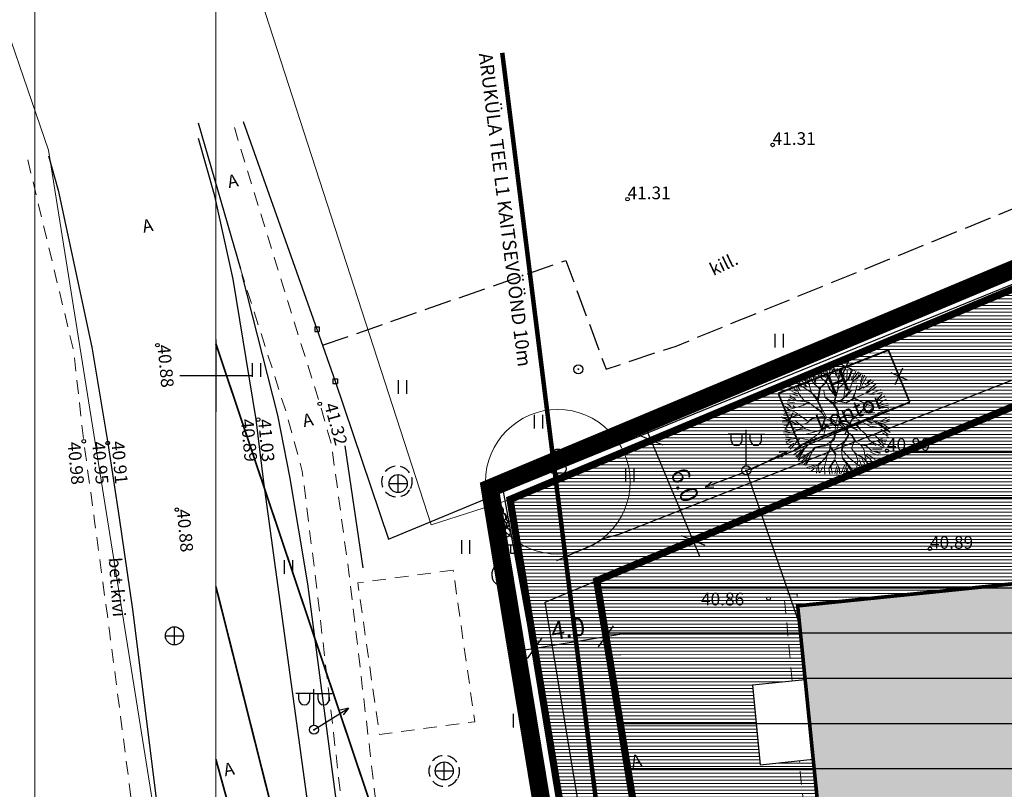
# Model space of a CAD drawing. Extents: x 552581 to 553159, y 6580099 to 6580661.
# Drawn here: x 552789 to 552844, y 6580427 to 6580470 of the extents above; entities that cross this region are included whole.
import ezdxf
from ezdxf.enums import TextEntityAlignment as Align

# ---------------------------------------------------------------- set-up
doc = ezdxf.new("R2010")
doc.units = 0
doc.header["$LTSCALE"] = 0.5
doc.header["$MEASUREMENT"] = 0
for name, pattern in [('AAREKIVI', [0.2, 0.1, 0.1]), ('ASFBET', [2.5, 1.5, -1]), ('CENTER', [2, 1.25, -0.25, 0.25, -0.25]), ('DASHED', [0.75, 0.5, -0.25]), ('HOONEKP', [0.02, 0.01, 0.01]), ('KATASTRIPIIR', [0.02, 0.01, 0.01]), ('KONTUUR', [1.85, 1.25, -0.6]), ('PINNASTEE', [4, 3, -1])]:
    doc.linetypes.add(name, pattern=pattern)
for name, color, linetype in [('00EHALA', 7, 'Continuous'), ('00HOONE', 1, 'Continuous'), ('00MOOT', 1, 'Continuous'), ('00NÄHTAVUS', 224, 'Continuous'), ('00PLANALA', 32, 'Continuous'), ('00UUSHOONE', 1, 'Continuous'), ('AED', 4, 'Continuous'), ('HALJASTUS', 3, 'Continuous'), ('HOONE', 5, 'Continuous'), ('KKAEV', 7, 'Continuous'), ('korgus', 7, 'Continuous'), ('LIIKLUS', 5, 'Continuous'), ('MPOHULIIN', 7, 'Continuous'), ('PIIR', 48, 'Continuous'), ('POST', 7, 'Continuous'), ('PUU', 3, 'Continuous'), ('RELJEEF', 3, 'Continuous'), ('SKKAEV', 7, 'Continuous'), ('TEE', 7, 'Continuous'), ('UUSKIRI', 5, 'Continuous'), ('VORK', 15, 'Continuous')]:
    doc.layers.add(name, color=color, linetype=linetype)
for name, color, linetype, lineweight in [('00MURU', 63, 'Continuous', 13), ('00R1', 252, 'Continuous', 0), ('00SISU2', 251, 'Continuous', 9), ('00STEE', 254, 'Continuous', 13), ('ASFBET', 7, 'ASFBET', 0), ('DP_haljastus', 81, 'Continuous', 9)]:
    doc.layers.add(name, color=color, linetype=linetype, lineweight=lineweight)
doc.layers.add('_DP_haljastus', color=7, linetype='Continuous', lineweight=9, true_color=0xc2ffad)
doc.styles.add('arial', font='arial.ttf')
doc.styles.add('Arial (bold)', font='arialbd.ttf')
doc.styles.add('ITALIC', font='italic.shx')
doc.styles.add('romans', font='romans.shx')
doc.linetypes.add('RA_AED', pattern='A,2.5,[132,mkm.shx,S=0.3,R=0,X=0,Y=0],2.5', length=5)
doc.linetypes.add('VO_AED', pattern='A,2.5,[135,mkm.shx,S=0.6,R=0,X=0,Y=0],5,[135,mkm.shx,S=0.6,R=180,X=0,Y=0],2.5', length=10)
doc.dimstyles.new('KIRI', dxfattribs={"dimtxt": 1, "dimasz": 1, "dimexe": 1, "dimexo": 1, "dimgap": 0.25, "dimtad": 1, "dimdec": 1, "dimzin": 0, "dimdsep": 46, "dimtxsty": 'arial', "dimblk": 'OBLIQUE', "dimcen": 1, "dimdle": 1, "dimclrd": 256, "dimclre": 256, "dimclrt": 256, "dimadec": 0, "dimazin": 0, "dimtfac": 1, "dimtdec": 1, "dimtofl": 0, "dimtmove": 0, "dimatfit": 3, "dimldrblk": 'OBLIQUE', "dimfxl": 0, "dimtolj": 1, "dimtzin": 0, "dimlwd": -1, "dimlwe": -1, "dimarcsym": 0})
pattern_1 = [(180, (0, 0), (-3e-17, -0.1875), [])]

# ---------------------------------------------------------------- blocks, each defined once
blk = doc.blocks.new('LEHTP1')
at = {"color": 0, "linetype": 'Continuous'}
for p, q in [((0.48, 0.95), (-0.48, 0.95)), ((0, 0), (0, 0.95)), ((0.76, 0), (0, 0))]:
    blk.add_line(p, q, dxfattribs=at)
for centre, radius, start, end in [((0, 3.04), 0.554, 332.5799, 207.4201), ((-0.34, 2.35), 0.465, 109.0217, 253.1415), ((0.34, 2.35), 0.465, 286.8508, 70.9859), ((-0.47, 1.42), 0.475, 90.0016, 269.3953), ((0.47, 1.42), 0.475, 270.6047, 89.9984)]:
    blk.add_arc(centre, radius, start, end, dxfattribs=at)
blk = doc.blocks.new('VILJA1')
at = {"color": 0, "linetype": 'Continuous'}
for p, q in [((0, 0), (0, 1)), ((0.8, 0), (0, 0))]:
    blk.add_line(p, q, dxfattribs=at)
at = {"color": 0, "linetype": 'Continuous', "flags": 128}
for points in [[(-1, 2), (-1, 2.3), (-0.98, 2.43), (-0.91, 2.69), (-0.79, 2.93), (-0.5, 3.4), (-0.18, 3.81), (0, 4)], [(1, 2), (1, 2.3), (0.98, 2.43), (0.91, 2.69), (0.79, 2.93), (0.5, 3.4), (0.18, 3.81), (0, 4)]]:
    blk.add_lwpolyline(points, dxfattribs=at)
at = {"color": 0, "linetype": 'Continuous'}
blk.add_arc((0, 2), 1, 180, 0, dxfattribs=at)
blk = doc.blocks.new('BEPOST')
at = {"color": 0, "linetype": 'Continuous'}
for radius in [0.5, 0.0467]:
    blk.add_circle((0, 0), radius, dxfattribs=at)
blk = doc.blocks.new('VARPOS')
at = {"color": 0, "linetype": 'Continuous'}
for p, q in [((-0.25, 0.25), (-0.25, -0.25)), ((-0.25, 0.25), (0.25, 0.25)), ((0.25, 0.25), (0.25, -0.25)), ((-0.25, -0.25), (0.25, -0.25))]:
    blk.add_line(p, q, dxfattribs=at)
blk = doc.blocks.new('MPSUUN')
at = {"color": 0, "linetype": 'Continuous'}
for p, q in [((0.5, 0), (5, 0)), ((5, 0), (4.1, 0.3)), ((5, 0), (4.1, -0.3))]:
    blk.add_line(p, q, dxfattribs=at)
blk = doc.blocks.new('VAPOS2')
at = {"color": 0, "linetype": 'Continuous'}
for p, q in [((0, 0.5), (0, 4.5)), ((0, 4), (-2, 4)), ((-1.68, 3.36), (-1.68, 4)), ((-0.45, 3.36), (-0.45, 4)), ((0, 4), (2, 4)), ((0.45, 3.36), (0.45, 4)), ((1.68, 3.36), (1.68, 4))]:
    blk.add_line(p, q, dxfattribs=at)
for centre in [(-1.07, 3.36), (1.07, 3.36)]:
    blk.add_arc(centre, 0.613, 180, 0, dxfattribs=at)
blk = doc.blocks.new('HEIN')
at = {"color": 0, "linetype": 'Continuous'}
for p, q in [((-0.46, 0.76), (-0.46, -0.76)), ((0.46, 0.76), (0.46, -0.76))]:
    blk.add_line(p, q, dxfattribs=at)
blk = doc.blocks.new('VKORIS')
at = {"color": 0, "linetype": 'Continuous'}
for p, q in [((0, 4), (0, -4)), ((-4, 0), (4, 0))]:
    blk.add_line(p, q, dxfattribs=at)
blk = doc.blocks.new('KAKAEV')
at = {"color": 0, "linetype": 'Continuous'}
for p, q in [((-1, 0), (1, 0)), ((0, -1), (0, 1))]:
    blk.add_line(p, q, dxfattribs=at)
blk.add_circle((0, 0), 1, dxfattribs=at)
blk = doc.blocks.new('puu1')
at = {"layer": '_DP_haljastus', "color": 118}
for p, q in [((537892.93, 6586559.337), (537892.989, 6586559)), ((537893.165, 6586559.068), (537893.023, 6586559.367)), ((537893.226, 6586559.026), (537893.108, 6586559.424)), ((537893.246, 6586559.19), (537893.198, 6586559.418)), ((537893.322, 6586559.103), (537893.325, 6586559.446)), ((537893.521, 6586559.261), (537893.409, 6586559.467)), ((537893.534, 6586559.021), (537893.778, 6586559.565)), ((537893.704, 6586559.269), (537893.544, 6586559.519)), ((537893.764, 6586559.255), (537893.863, 6586559.527)), ((537893.938, 6586559.17), (537893.963, 6586559.53)), ((537894.016, 6586559.172), (537894.122, 6586559.55)), ((537894.171, 6586559.272), (537894.207, 6586559.541)), ((537894.245, 6586559.341), (537894.291, 6586559.553)), ((537894.327, 6586558.938), (537894.245, 6586559.341)), ((537894.331, 6586559.243), (537894.377, 6586559.52)), ((537894.395, 6586559.248), (537894.446, 6586559.461)), ((537894.492, 6586559.215), (537894.542, 6586559.427)), ((537894.653, 6586559.068), (537894.603, 6586559.396)), ((537894.73, 6586559.003), (537894.697, 6586559.435)), ((537894.73, 6586559.003), (537894.781, 6586559.422)), ((537894.795, 6586559.023), (537894.878, 6586559.333)), ((537892.398, 6586558.559), (537892.182, 6586558.874)), ((537892.262, 6586558.921), (537892.514, 6586558.633)), ((537892.514, 6586558.633), (537892.359, 6586559.023)), ((537892.734, 6586558.421), (537892.426, 6586559.087)), ((537892.517, 6586559.093), (537892.74, 6586558.917)), ((537892.893, 6586558.964), (537892.53, 6586559.164)), ((537892.679, 6586559.218), (537892.788, 6586559.093)), ((537892.788, 6586559.093), (537892.748, 6586559.295)), ((537892.894, 6586558.98), (537892.824, 6586559.306)), ((537893.195, 6586558.653), (537892.893, 6586558.964)), ((537893.152, 6586558.702), (537893.219, 6586559.034)), ((537893.202, 6586558.659), (537893.226, 6586559.026)), ((537893.372, 6586558.663), (537893.534, 6586559.021)), ((537893.535, 6586559.036), (537893.458, 6586559.155)), ((537893.716, 6586559.123), (537893.704, 6586559.269)), ((537893.836, 6586558.824), (537893.716, 6586559.123)), ((537893.83, 6586558.878), (537894.02, 6586559.171)), ((537893.859, 6586558.815), (537894.021, 6586559.187)), ((537894.433, 6586558.455), (537894.138, 6586558.989)), ((537894.248, 6586558.565), (537894.327, 6586558.938)), ((537894.556, 6586558.808), (537894.48, 6586559.173)), ((537894.548, 6586558.801), (537894.73, 6586559.003)), ((537894.919, 6586558.622), (537895.027, 6586559.075)), ((537894.936, 6586558.636), (537895.491, 6586559.021)), ((537894.94, 6586558.896), (537894.948, 6586559.292)), ((537895.026, 6586559.106), (537895.073, 6586559.284)), ((537895.027, 6586559.075), (537895.199, 6586559.24)), ((537895.124, 6586558.957), (537895.278, 6586559.243)), ((537895.191, 6586558.879), (537895.422, 6586559.098)), ((537895.233, 6586558.561), (537895.58, 6586558.899)), ((537892.371, 6586558.263), (537891.863, 6586558.48)), ((537891.961, 6586558.589), (537892.203, 6586558.43)), ((537892.008, 6586558.678), (537892.158, 6586558.537)), ((537892.396, 6586558.544), (537892.073, 6586558.735)), ((537892.359, 6586558.294), (537892.15, 6586558.515)), ((537892.726, 6586558.414), (537892.398, 6586558.559)), ((537893.08, 6586558.077), (537892.726, 6586558.414)), ((537893.003, 6586558.066), (537892.741, 6586558.413)), ((537893.214, 6586558.466), (537893.195, 6586558.653)), ((537893.599, 6586557.811), (537893.214, 6586558.466)), ((537893.224, 6586558.519), (537893.373, 6586558.679)), ((537893.243, 6586558.45), (537893.372, 6586558.663)), ((537894.029, 6586558.503), (537893.859, 6586558.815)), ((537893.971, 6586558.208), (537894.169, 6586558.41)), ((537894.089, 6586558.37), (537894.029, 6586558.503)), ((537894.169, 6586558.41), (537894.248, 6586558.565)), ((537894.406, 6586558.518), (537894.549, 6586558.816)), ((537894.448, 6586558.454), (537894.548, 6586558.801)), ((537894.532, 6586557.995), (537894.448, 6586558.454)), ((537894.557, 6586558.017), (537894.723, 6586558.436)), ((537894.952, 6586558.19), (537894.919, 6586558.622)), ((537894.97, 6586558.219), (537895.242, 6586558.516)), ((537895.242, 6586558.516), (537895.364, 6586558.607)), ((537895.274, 6586558.299), (537895.858, 6586558.651)), ((537895.366, 6586558.389), (537895.801, 6586558.703)), ((537895.436, 6586558.502), (537895.728, 6586558.825)), ((537895.456, 6586558.025), (537895.834, 6586558.429)), ((537895.474, 6586558.4), (537895.902, 6586558.587)), ((537895.782, 6586558.44), (537895.497, 6586558.076)), ((537895.638, 6586558.137), (537896, 6586558.438)), ((537895.951, 6586558.558), (537895.782, 6586558.44)), ((537891.615, 6586558.018), (537891.965, 6586557.85)), ((537891.685, 6586558.094), (537891.995, 6586558.028)), ((537891.71, 6586558.219), (537891.862, 6586558.2)), ((537891.935, 6586558.168), (537891.752, 6586558.326)), ((537891.83, 6586558.392), (537892.263, 6586558.263)), ((537891.989, 6586558.073), (537891.855, 6586558.128)), ((537892.228, 6586557.719), (537891.935, 6586558.168)), ((537892.477, 6586558.01), (537892.193, 6586557.791)), ((537892.503, 6586558.062), (537892.333, 6586557.926)), ((537892.503, 6586558.062), (537892.359, 6586558.294)), ((537892.513, 6586558.067), (537892.416, 6586558.228)), ((537893.085, 6586558.037), (537892.477, 6586558.01)), ((537893.102, 6586558.067), (537892.521, 6586558.048)), ((537893.768, 6586557.57), (537893.085, 6586558.037)), ((537893.544, 6586557.792), (537893.102, 6586558.067)), ((537893.553, 6586557.815), (537893.431, 6586558.053)), ((537893.759, 6586557.677), (537893.94, 6586558.21)), ((537893.862, 6586557.61), (537893.971, 6586558.208)), ((537893.94, 6586558.21), (537894.089, 6586558.37)), ((537894.365, 6586557.677), (537894.532, 6586557.995)), ((537894.455, 6586557.755), (537894.541, 6586558.003)), ((537894.581, 6586557.808), (537894.952, 6586558.19)), ((537894.836, 6586558.06), (537895.015, 6586558.102)), ((537895.015, 6586558.102), (537895.274, 6586558.299)), ((537895.232, 6586557.903), (537895.456, 6586558.025)), ((537895.246, 6586557.87), (537895.5, 6586558.022)), ((537895.5, 6586558.022), (537895.955, 6586558.175)), ((537895.954, 6586558.13), (537895.523, 6586558.012)), ((537895.774, 6586558.155), (537896.069, 6586558.396)), ((537896.135, 6586558.217), (537895.954, 6586558.13)), ((537895.955, 6586558.175), (537896.118, 6586558.303)), ((537896.065, 6586557.783), (537896.215, 6586558.134)), ((537896.069, 6586557.685), (537896.269, 6586558.016)), ((537891.943, 6586557.7), (537891.491, 6586557.508)), ((537891.529, 6586557.672), (537891.766, 6586557.711)), ((537891.544, 6586557.826), (537891.892, 6586557.758)), ((537891.962, 6586557.776), (537891.557, 6586557.925)), ((537892.193, 6586557.791), (537891.935, 6586557.723)), ((537892.18, 6586557.807), (537891.962, 6586557.776)), ((537892.333, 6586557.926), (537892.18, 6586557.807)), ((537892.228, 6586557.719), (537892.477, 6586557.565)), ((537892.42, 6586557.63), (537892.228, 6586557.719)), ((537892.76, 6586557.292), (537892.42, 6586557.63)), ((537892.477, 6586557.565), (537892.712, 6586557.28)), ((537892.888, 6586557.736), (537892.596, 6586557.84)), ((537893.092, 6586557.338), (537892.887, 6586557.72)), ((537893.132, 6586557.359), (537892.888, 6586557.736)), ((537893.613, 6586557.794), (537893.544, 6586557.792)), ((537893.837, 6586557.589), (537893.613, 6586557.794)), ((537893.915, 6586557.053), (537893.768, 6586557.57)), ((537893.977, 6586557.076), (537893.859, 6586557.564)), ((537894.137, 6586557.477), (537894.39, 6586557.698)), ((537894.166, 6586557.423), (537894.217, 6586557.518)), ((537894.217, 6586557.518), (537894.549, 6586557.549)), ((537894.287, 6586557.536), (537894.43, 6586557.719)), ((537894.39, 6586557.698), (537894.581, 6586557.808)), ((537895.079, 6586557.451), (537895.232, 6586557.903)), ((537895.128, 6586557.479), (537895.246, 6586557.87)), ((537895.63, 6586557.33), (537896.073, 6586557.629)), ((537895.66, 6586557.312), (537896.069, 6586557.685)), ((537896.073, 6586557.629), (537896.382, 6586557.54)), ((537896.103, 6586557.411), (537896.38, 6586557.502)), ((537896.129, 6586557.671), (537896.417, 6586557.652)), ((537896.16, 6586557.733), (537896.361, 6586557.908)), ((537891.951, 6586557.229), (537891.439, 6586557.119)), ((537891.802, 6586557.334), (537891.467, 6586557.371)), ((537891.498, 6586557.476), (537891.817, 6586557.382)), ((537891.503, 6586557.277), (537891.951, 6586557.229)), ((537891.906, 6586557.051), (537891.665, 6586556.996)), ((537892.061, 6586557.201), (537891.802, 6586557.334)), ((537892.392, 6586557.201), (537891.879, 6586556.752)), ((537892.053, 6586557.179), (537891.906, 6586557.051)), ((537892.401, 6586557.224), (537892.061, 6586557.201)), ((537892.889, 6586557.29), (537892.392, 6586557.201)), ((537893.064, 6586557.272), (537892.453, 6586557.198)), ((537892.982, 6586557.086), (537892.776, 6586556.846)), ((537893.145, 6586557.328), (537892.889, 6586557.29)), ((537892.958, 6586557.049), (537893.006, 6586556.747)), ((537893.039, 6586557.25), (537892.982, 6586557.086)), ((537893.114, 6586557.285), (537892.999, 6586557.1)), ((537892.999, 6586557.1), (537893.007, 6586556.747)), ((537893.114, 6586557.285), (537893.411, 6586557.054)), ((537893.421, 6586557.11), (537893.145, 6586557.328)), ((537893.75, 6586556.974), (537893.411, 6586557.054)), ((537893.708, 6586557.045), (537893.421, 6586557.11)), ((537893.925, 6586557.06), (537893.708, 6586557.045)), ((537893.98, 6586557.064), (537894.059, 6586557.337)), ((537894.034, 6586556.949), (537894.77, 6586557.065)), ((537894.059, 6586557.337), (537894.137, 6586557.477)), ((537894.073, 6586557.065), (537894.162, 6586557.412)), ((537894.08, 6586557.081), (537894.713, 6586557.088)), ((537894.838, 6586557.169), (537894.709, 6586557.085)), ((537894.77, 6586557.065), (537894.933, 6586557.193)), ((537894.862, 6586557.189), (537894.944, 6586557.261)), ((537894.933, 6586557.193), (537895.152, 6586557.154)), ((537894.944, 6586557.261), (537895.079, 6586557.451)), ((537895.026, 6586557.248), (537895.184, 6586557.182)), ((537895.035, 6586557.255), (537895.128, 6586557.479)), ((537895.151, 6586557.141), (537895.402, 6586556.886)), ((537895.152, 6586557.154), (537895.66, 6586557.312)), ((537895.435, 6586556.915), (537895.182, 6586557.154)), ((537895.184, 6586557.182), (537895.63, 6586557.33)), ((537895.644, 6586557.284), (537896.062, 6586557.333)), ((537895.705, 6586556.935), (537896.123, 6586557.114)), ((537895.71, 6586556.896), (537896.114, 6586557.092)), ((537896.062, 6586557.333), (537896.41, 6586557.264)), ((537896.123, 6586557.114), (537896.388, 6586557.042)), ((537891.928, 6586556.81), (537891.461, 6586556.703)), ((537891.871, 6586556.76), (537891.466, 6586556.65)), ((537891.895, 6586556.655), (537891.468, 6586556.485)), ((537891.935, 6586556.859), (537891.478, 6586556.899)), ((537891.938, 6586556.624), (537891.497, 6586556.376)), ((537892.013, 6586556.598), (537891.786, 6586556.399)), ((537892.014, 6586556.584), (537891.97, 6586556.387)), ((537892.482, 6586556.689), (537892.013, 6586556.598)), ((537892.778, 6586556.877), (537892.302, 6586556.878)), ((537892.742, 6586556.803), (537892.412, 6586556.572)), ((537892.776, 6586556.846), (537892.482, 6586556.689)), ((537893.007, 6586556.747), (537892.746, 6586556.418)), ((537892.947, 6586556.996), (537892.759, 6586556.832)), ((537892.777, 6586556.402), (537893.005, 6586556.716)), ((537893.575, 6586556.64), (537893.554, 6586556.22)), ((537893.75, 6586556.974), (537893.575, 6586556.64)), ((537893.809, 6586556.968), (537893.59, 6586556.639)), ((537893.59, 6586556.639), (537893.595, 6586556.255)), ((537893.836, 6586556.638), (537893.809, 6586556.968)), ((537893.812, 6586556.632), (537893.957, 6586556.384)), ((537893.905, 6586556.976), (537893.856, 6586556.599)), ((537893.856, 6586556.599), (537893.988, 6586556.383)), ((537893.905, 6586556.976), (537894.147, 6586556.579)), ((537894.034, 6586556.949), (537894.195, 6586556.606)), ((537894.195, 6586556.606), (537894.398, 6586556.439)), ((537894.544, 6586556.437), (537894.932, 6586556.618)), ((537894.562, 6586556.482), (537894.862, 6586556.615)), ((537895.065, 6586556.893), (537894.8, 6586556.589)), ((537894.904, 6586556.651), (537895.196, 6586556.662)), ((537894.912, 6586556.658), (537895.065, 6586556.893)), ((537894.932, 6586556.618), (537895.209, 6586556.631)), ((537895.209, 6586556.631), (537895.549, 6586556.209)), ((537895.211, 6586556.661), (537895.58, 6586556.552)), ((537895.402, 6586556.886), (537895.664, 6586556.899)), ((537895.664, 6586556.899), (537896.003, 6586556.692)), ((537895.989, 6586556.769), (537896.324, 6586556.811)), ((537896.003, 6586556.692), (537896.343, 6586556.716)), ((537896.016, 6586556.641), (537896.284, 6586556.605)), ((537896.041, 6586557.018), (537896.333, 6586556.935)), ((537891.786, 6586556.399), (537891.52, 6586556.308)), ((537891.832, 6586556.398), (537891.548, 6586556.2)), ((537891.964, 6586556.208), (537891.609, 6586556.151)), ((537892.041, 6586556.19), (537891.618, 6586556.065)), ((537892.104, 6586556.127), (537891.668, 6586555.949)), ((537892.296, 6586556.211), (537892.041, 6586556.19)), ((537892.763, 6586556.433), (537892.136, 6586556.345)), ((537892.288, 6586556.204), (537892.178, 6586556.066)), ((537892.412, 6586556.572), (537892.288, 6586556.204)), ((537892.746, 6586556.418), (537892.476, 6586555.937)), ((537892.508, 6586556.412), (537892.781, 6586556.478)), ((537892.728, 6586556.359), (537892.904, 6586555.895)), ((537892.775, 6586556.386), (537892.913, 6586555.917)), ((537893.595, 6586556.255), (537893.322, 6586555.959)), ((537893.619, 6586556.261), (537893.929, 6586555.511)), ((537893.934, 6586556.148), (537893.818, 6586556.018)), ((537893.917, 6586556.133), (537894.156, 6586555.91)), ((537893.957, 6586556.384), (537893.927, 6586556.156)), ((537893.959, 6586556.3), (537893.934, 6586556.148)), ((537894.184, 6586555.878), (537893.957, 6586556.154)), ((537893.988, 6586556.383), (537893.959, 6586556.3)), ((537894.169, 6586556.57), (537894.396, 6586556.409)), ((537894.387, 6586556.386), (537894.478, 6586556.249)), ((537894.396, 6586556.409), (537894.544, 6586556.437)), ((537894.398, 6586556.439), (537894.562, 6586556.482)), ((537894.433, 6586556.383), (537894.479, 6586556.265)), ((537894.478, 6586556.249), (537894.718, 6586556.057)), ((537894.479, 6586556.265), (537894.714, 6586556.111)), ((537894.714, 6586556.111), (537895.05, 6586556.203)), ((537895.05, 6586556.203), (537895.318, 6586555.963)), ((537895.549, 6586556.209), (537895.823, 6586555.714)), ((537895.58, 6586556.552), (537895.818, 6586556.328)), ((537895.592, 6586556.505), (537895.829, 6586556.266)), ((537895.81, 6586556.321), (537896.21, 6586555.995)), ((537895.818, 6586556.328), (537896.323, 6586556.425)), ((537896.16, 6586555.937), (537895.835, 6586556.243)), ((537895.857, 6586556.417), (537896.297, 6586556.532)), ((537895.983, 6586556.292), (537896.228, 6586556.167)), ((537895.993, 6586556.301), (537896.227, 6586556.302)), ((537891.781, 6586555.747), (537891.937, 6586555.898)), ((537892.05, 6586555.982), (537891.793, 6586555.7)), ((537892.224, 6586556.046), (537891.852, 6586555.621)), ((537891.941, 6586555.499), (537892.428, 6586555.896)), ((537892.408, 6586555.836), (537892.064, 6586555.418)), ((537892.476, 6586555.937), (537892.458, 6586555.547)), ((537892.805, 6586555.679), (537892.731, 6586555.369)), ((537892.913, 6586555.917), (537892.805, 6586555.679)), ((537893.447, 6586556.096), (537892.916, 6586555.732)), ((537892.935, 6586555.908), (537893.018, 6586555.303)), ((537893.322, 6586555.959), (537893.318, 6586555.652)), ((537893.659, 6586555.706), (537893.611, 6586555.448)), ((537893.818, 6586556.018), (537893.659, 6586555.706)), ((537893.687, 6586555.674), (537893.748, 6586555.439)), ((537893.848, 6586556.015), (537893.699, 6586555.726)), ((537893.699, 6586555.726), (537893.773, 6586555.46)), ((537893.96, 6586556.085), (537893.848, 6586556.015)), ((537894.156, 6586555.91), (537894.322, 6586555.639)), ((537894.72, 6586556.088), (537894.825, 6586555.82)), ((537894.825, 6586555.82), (537895.02, 6586555.63)), ((537894.847, 6586555.811), (537894.845, 6586555.55)), ((537895.245, 6586556.014), (537895.3, 6586555.934)), ((537895.3, 6586555.934), (537895.382, 6586555.659)), ((537895.318, 6586555.963), (537895.405, 6586555.651)), ((537895.318, 6586555.963), (537895.555, 6586555.84)), ((537895.533, 6586555.762), (537895.917, 6586555.575)), ((537895.555, 6586555.84), (537896.094, 6586555.85)), ((537895.823, 6586555.714), (537895.987, 6586555.642)), ((537895.886, 6586555.784), (537896.062, 6586555.719)), ((537892.413, 6586555.637), (537892.17, 6586555.239)), ((537892.458, 6586555.547), (537892.286, 6586555.137)), ((537892.731, 6586555.369), (537892.37, 6586555.14)), ((537892.658, 6586555.261), (537892.435, 6586555.014)), ((537892.918, 6586555.303), (537892.64, 6586555.045)), ((537892.966, 6586555.276), (537892.766, 6586554.847)), ((537893.018, 6586555.303), (537892.853, 6586554.785)), ((537893.318, 6586555.652), (537893.11, 6586555.528)), ((537893.333, 6586555.651), (537893.252, 6586555.365)), ((537893.611, 6586555.448), (537893.263, 6586555.187)), ((537893.773, 6586555.46), (537893.67, 6586555.298)), ((537893.67, 6586555.298), (537893.734, 6586554.995)), ((537893.693, 6586555.305), (537894.088, 6586554.541)), ((537893.929, 6586555.511), (537893.93, 6586555.066)), ((537894.316, 6586555.662), (537894.555, 6586555.454)), ((537894.322, 6586555.639), (537894.33, 6586555.185)), ((537894.837, 6586555.543), (537894.398, 6586554.828)), ((537894.425, 6586554.879), (537894.843, 6586555.634)), ((537894.555, 6586555.454), (537894.778, 6586555.117)), ((537894.845, 6586555.55), (537895.035, 6586555.284)), ((537894.966, 6586555.232), (537894.901, 6586554.803)), ((537895.02, 6586555.63), (537895.275, 6586555.552)), ((537895.042, 6586555.276), (537895.121, 6586554.856)), ((537895.115, 6586555.313), (537895.225, 6586554.935)), ((537895.216, 6586555.468), (537895.423, 6586555.057)), ((537895.275, 6586555.552), (537895.39, 6586555.321)), ((537895.283, 6586555.559), (537895.746, 6586555.359)), ((537895.39, 6586555.321), (537895.565, 6586555.171)), ((537895.405, 6586555.651), (537895.696, 6586555.301)), ((537895.473, 6586555.658), (537895.8, 6586555.438)), ((537892.688, 6586555.072), (537892.578, 6586554.918)), ((537893.04, 6586555.171), (537892.961, 6586554.798)), ((537893.263, 6586555.187), (537892.996, 6586554.753)), ((537893.064, 6586554.725), (537893.146, 6586554.911)), ((537893.335, 6586555.124), (537893.216, 6586554.7)), ((537893.636, 6586555.051), (537893.377, 6586554.671)), ((537893.681, 6586555.039), (537893.482, 6586554.627)), ((537893.734, 6586554.995), (537893.553, 6586554.577)), ((537893.72, 6586555.126), (537894.042, 6586554.56)), ((537893.77, 6586554.879), (537893.913, 6586554.599)), ((537893.992, 6586554.991), (537894.201, 6586554.579)), ((537894.157, 6586554.88), (537894.275, 6586554.611)), ((537894.398, 6586554.828), (537894.32, 6586554.572)), ((537894.33, 6586555.185), (537894.619, 6586554.805)), ((537894.482, 6586554.877), (537894.467, 6586554.643)), ((537894.5, 6586554.876), (537894.568, 6586554.681)), ((537894.572, 6586555.006), (537894.787, 6586554.721)), ((537894.619, 6586554.805), (537894.634, 6586554.674)), ((537894.683, 6586555.187), (537894.826, 6586554.772)), ((537895.075, 6586554.844), (537895.051, 6586555.183))]:
    blk.add_line(p, q, dxfattribs=at)
blk = doc.blocks.new('_Oblique')
at = {"color": 0, "linetype": 'ByBlock', "lineweight": -2}
blk.add_line((-0.5, -0.5), (0.5, 0.5), dxfattribs=at)
blk = doc.blocks.new('*D59')
at = {"layer": '00MOOT', "transparency": 16777216}
for p, q in [((552826.767, 6580439.961), (552823.678, 6580447.34)), ((552825.324, 6580446.946), (552823.141, 6580446.032)), ((552827.642, 6580441.411), (552825.459, 6580440.497))]:
    blk.add_line(p, q, dxfattribs=at)
at = {"layer": 'Defpoints', "color": 0, "transparency": 16777216}
for p in [(552826.247, 6580447.332), (552824.064, 6580446.418), (552828.564, 6580441.797)]:
    blk.add_point(p, dxfattribs=at)
at = {"layer": '00MOOT', "transparency": 16777216}
for p, rotation in [((552824.064, 6580446.418), 112.72106338832), ((552826.381, 6580440.883), 292.72106338832)]:
    blk.add_blockref('_Oblique', p, dxfattribs=dict(at, rotation=rotation))
at = {"layer": '00MOOT', "transparency": 16777216, "insert": (552825.924, 6580443.944), "char_height": 1, "attachment_point": 5, "rotation": 292.7211, "style": 'arial'}
blk.add_mtext('\\A1;6.0', dxfattribs=at)
blk = doc.blocks.new('*D61')
at = {"layer": '00MOOT', "transparency": 16777216}
for p, q in [((552821.723, 6580434.583), (552821.398, 6580436.561)), ((552817.777, 6580433.934), (552817.451, 6580435.912)), ((552816.627, 6580434.763), (552822.547, 6580435.737))]:
    blk.add_line(p, q, dxfattribs=at)
at = {"layer": 'Defpoints', "color": 0, "transparency": 16777216}
for p in [(552821.56, 6580435.575), (552821.886, 6580433.596), (552817.939, 6580432.947)]:
    blk.add_point(p, dxfattribs=at)
at = {"layer": '00MOOT', "transparency": 16777216}
for p, rotation in [((552821.56, 6580435.575), 9.344029960429916), ((552817.613, 6580434.925), 189.3440299604299)]:
    blk.add_blockref('_Oblique', p, dxfattribs=dict(at, rotation=rotation))
at = {"layer": '00MOOT', "transparency": 16777216, "insert": (552819.463, 6580436), "char_height": 1, "attachment_point": 5, "rotation": 9.344, "style": 'arial'}
blk.add_mtext('\\A1;4.0', dxfattribs=at)

msp = doc.modelspace()

# ---------------------------------------------------------------- hatches: boundary and pattern name
at = {"layer": '00EHALA'}
h = msp.add_hatch(dxfattribs=at)
h.set_pattern_fill('ANSI31', color=2, scale=20, angle=315, style=0)
h.set_pattern_definition([(0, (-606.935, -59.238), (7e-16, 2.5), [])])
h.paths.add_polyline_path([(552832.316, 6580336.226), (552837.437, 6580295.336), (552842.821, 6580295.896), (552844.502, 6580296.07), (552970.028, 6580309.114), (552913.432, 6580471.544), (552895.568, 6580469.855), (552821.054, 6580438.653), (552824.508, 6580417.662), (552822.15, 6580417.387), (552828.836, 6580364.009), (552822.882, 6580363.263), (552826.362, 6580335.48)])
at = {"layer": '00MURU'}
h = msp.add_hatch(dxfattribs=at)
h.set_pattern_fill('ANSI31', color=256, scale=1.5, angle=135, style=0)
h.set_pattern_definition(pattern_1)
h.paths.add_polyline_path([(552817.795, 6580371.697), (552820.772, 6580372.069), (552814.824, 6580419.555), (552821.037, 6580420.278), (552818.209, 6580437.462), (552855.29, 6580452.989), (552914.761, 6580458.612), (552957.545, 6580335.821), (552960.838, 6580304.138), (552848.018, 6580292.414), (552847.525, 6580297.156), (552840.812, 6580296.651), (552840.919, 6580295.56), (552843.911, 6580295.798), (552844.368, 6580291.029), (552977.85, 6580304.9), (552917.55, 6580477.96), (552878.1, 6580474.23), (552879.33, 6580469.56), (552816.26, 6580443.15), (552819.88, 6580421.15), (552811.72, 6580420.2)])
at = {"layer": '00SISU2'}
msp.add_hatch(color=252, dxfattribs=at).paths.add_polyline_path([(552837.049, 6580388.844), (552832.162, 6580437.263), (552870.847, 6580441.228), (552870.839, 6580441.301), (552904.84, 6580444.638), (552904.839, 6580444.712), (552910.906, 6580445.334), (552915.805, 6580396.819)])
at = {"layer": '00STEE'}
h = msp.add_hatch(dxfattribs=at)
h.set_pattern_fill('ANSI31', color=256, scale=1.5, angle=135, style=0)
h.set_pattern_definition(pattern_1)
h.paths.add_polyline_path([(552837.049, 6580388.846), (552836.626, 6580393.031), (552833.686, 6580392.718), (552833.253, 6580397.125), (552836.182, 6580397.436), (552835.419, 6580404.998), (552832.48, 6580404.685), (552832.048, 6580409.092), (552834.974, 6580409.403), (552834.224, 6580416.835), (552831.295, 6580416.524), (552830.863, 6580420.93), (552833.779, 6580421.241), (552833.019, 6580428.776), (552830.088, 6580428.464), (552829.655, 6580432.871), (552832.574, 6580433.181), (552832.162, 6580437.265), (552870.846, 6580441.23), (552870.843, 6580441.302), (552904.843, 6580444.639), (552904.839, 6580444.715), (552910.905, 6580445.337), (552914.898, 6580405.8), (552917.904, 6580406.103), (552918.376, 6580401.226), (552915.388, 6580400.95), (552915.805, 6580396.821), (552908.577, 6580396.089), (552908.667, 6580395.197), (552908.901, 6580393.116), (552904.353, 6580392.682), (552904.165, 6580394.377), (552904.038, 6580395.629), (552897.274, 6580394.945), (552897.365, 6580394.05), (552897.599, 6580391.969), (552893.051, 6580391.535), (552892.863, 6580393.23), (552892.736, 6580394.485)], flags=16)
h.paths.add_polyline_path([(552914.761, 6580458.612), (552855.29, 6580452.989), (552821.934, 6580439.023), (552828.592, 6580373.051), (552817.795, 6580371.699), (552818.665, 6580364.753), (552844.463, 6580367.984), (552846.203, 6580354.093), (552842.234, 6580353.596), (552842.731, 6580349.627), (552846.7, 6580350.124), (552848.44, 6580336.232), (552822.642, 6580333.001), (552823.512, 6580326.055), (552849.31, 6580329.287), (552852.417, 6580304.48), (552826.618, 6580301.249), (552828.11, 6580289.342), (552844.368, 6580291.032), (552844.362, 6580291.093), (552832.512, 6580290.072), (552832.419, 6580291.402), (552831.256, 6580291.321), (552831.019, 6580294.581), (552832.191, 6580294.663), (552832.188, 6580294.707), (552837.666, 6580295.244), (552837.559, 6580296.335), (552840.812, 6580296.654), (552847.525, 6580297.158), (552848.018, 6580292.414), (552863.86, 6580294.06), (552858.155, 6580348.965), (552945.186, 6580358.008), (552950.891, 6580303.104), (552960.838, 6580304.138), (552957.545, 6580335.821)])
h.paths.add_polyline_path([(552868.316, 6580390.743), (552868.189, 6580391.997), (552872.728, 6580392.457), (552872.818, 6580391.563), (552873.052, 6580389.482), (552868.504, 6580389.048)], flags=16)
h = msp.add_hatch(dxfattribs=at)
h.set_pattern_fill('ANSI31', color=256, scale=1.5, angle=135, style=0)
h.set_pattern_definition(pattern_1)
h.paths.add_polyline_path([(552821.934, 6580439.021), (552818.209, 6580437.462), (552821.037, 6580420.278), (552814.824, 6580419.555), (552820.772, 6580372.069), (552828.592, 6580373.049)])

# ---------------------------------------------------------------- linework, layer by layer
at = {"layer": '00EHALA', "color": 2, "linetype": 'DASHED', "ltscale": 5, "const_width": 0.4}
msp.add_lwpolyline([(552913.432, 6580471.544), (552895.568, 6580469.855), (552821.054, 6580438.653), (552824.508, 6580417.662), (552822.15, 6580417.387), (552828.836, 6580364.009), (552822.882, 6580363.263), (552826.362, 6580335.48), (552832.316, 6580336.226), (552837.437, 6580295.336), (552970.028, 6580309.114), (552913.432, 6580471.544)], dxfattribs=at)
at = {"layer": '00HOONE', "ltscale": 100}
for points, const_width in [([(552837.175, 6580451.413), (552831.089, 6580449.016)], 0.1), ([(552838.351, 6580448.526), (552837.175, 6580451.413)], 0.1), ([(552831.089, 6580449.016), (552832.265, 6580446.13), (552838.351, 6580448.526)], 0.1), ([(552837.049, 6580388.844), (552832.162, 6580437.263), (552870.847, 6580441.228), (552870.847, 6580441.228), (552904.839, 6580444.712), (552904.839, 6580444.712), (552910.906, 6580445.334), (552915.805, 6580396.819), (552837.049, 6580388.844)], 0.2), ([(552837.049, 6580388.846), (552915.805, 6580396.819), (552910.906, 6580445.334), (552832.162, 6580437.263), (552837.049, 6580388.844)], 0.1)]:
    msp.add_lwpolyline(points, dxfattribs=dict(at, const_width=const_width))
at = {"layer": '00NÄHTAVUS', "linetype": 'DASHED', "ltscale": 5, "const_width": 0.1}
for points in [[(552800, 6580451.755), (552827.129, 6580370.946), (552822.158, 6580370.408), (552824.755, 6580282.5)], [(552800, 6580438.332), (552826.828, 6580331.76), (552831.801, 6580332.382), (552830.935, 6580282.5)], [(552800, 6580428.774), (552835.257, 6580300.421), (552830.286, 6580299.883), (552829.894, 6580282.5)]]:
    msp.add_lwpolyline(points, dxfattribs=at)
at = {"layer": '00PLANALA', "linetype": 'CENTER', "ltscale": 5}
for const_width in [1, 0.75]:
    msp.add_lwpolyline([(552918.236, 6580479.029), (552979.21, 6580304.036), (552827.239, 6580288.244), (552810.602, 6580421.077), (552818.723, 6580422.022), (552815.145, 6580443.767), (552878.141, 6580470.146), (552876.833, 6580475.115)], close=True, dxfattribs=dict(at, const_width=const_width))
at = {"layer": '00R1', "color": 2, "linetype": 'Continuous'}
for points in [[(552790, 6580487.5), (553087, 6580487.5), (553087, 6580277.5), (552790, 6580277.5)], [(552800, 6580482.5), (553082, 6580482.5), (553082, 6580282.5), (552800, 6580282.5)]]:
    msp.add_lwpolyline(points, close=True, dxfattribs=at)
at = {"layer": '00UUSHOONE'}
for p, q in [((552834.385, 6580450.702), (552835.294, 6580450.285)), ((552834.631, 6580450.039), (552835.048, 6580450.948)), ((552837.308, 6580450.178), (552838.217, 6580449.761)), ((552837.554, 6580449.515), (552837.971, 6580450.424)), ((552831.497, 6580447.048), (552831.914, 6580447.957)), ((552831.251, 6580447.711), (552832.16, 6580447.294)), ((552834.546, 6580447.415), (552835.455, 6580446.998)), ((552834.792, 6580446.752), (552835.209, 6580447.661))]:
    msp.add_line(p, q, dxfattribs=at)
at = {"layer": '_DP_haljastus', "color": 118}
msp.add_circle((552818.9, 6580444.124), 4, dxfattribs=at)
at = {"layer": 'AED', "color": 251, "linetype": 'VO_AED', "flags": 128}
for points in [[(552815.893, 6580443.583), (552883.521, 6580471.177)], [(552801.501, 6580464.048), (552805.586, 6580452.569), (552806.59, 6580449.688), (552809.534, 6580440.961)], [(552809.534, 6580440.961), (552815.893, 6580443.583)], [(552811.879, 6580420.038), (552820.007, 6580421.083), (552815.893, 6580443.583)]]:
    msp.add_lwpolyline(points, dxfattribs=at)
at = {"layer": 'ASFBET', "color": 7, "linetype": 'ASFBET', "flags": 128}
for points in [[(552801.02, 6580463.721), (552803.238, 6580456.477), (552805.744, 6580448.438), (552806.389, 6580446.181), (552807.352, 6580439.1), (552809.128, 6580424.011), (552809.986, 6580417.847), (552811.152, 6580410.917), (552812.546, 6580400.598), (552814.379, 6580384.136), (552815.349, 6580375.582)], [(552801.353, 6580455.901), (552803.902, 6580447.92), (552804.778, 6580444.709), (552805.54, 6580438.521), (552807.231, 6580423.939), (552808.103, 6580417.275), (552809.284, 6580410.399), (552810.65, 6580400.249), (552812.509, 6580383.997), (552813.51, 6580375.211)]]:
    msp.add_lwpolyline(points, dxfattribs=at)
at = {"layer": 'ASFBET', "linetype": 'ASFBET', "flags": 128}
for points in [[(552789.601, 6580461.936), (552792.132, 6580451.388), (552792.694, 6580446.371), (552793.296, 6580441.945), (552794.115, 6580435.89), (552795.707, 6580423.561), (552797.142, 6580413.621)], [(552813.118, 6580439.24), (552807.843, 6580438.534), (552809.039, 6580430.148), (552814.314, 6580430.854), (552813.118, 6580439.24)]]:
    msp.add_lwpolyline(points, dxfattribs=at)
at = {"layer": 'ASFBET', "color": 251, "linetype": 'ASFBET', "flags": 128}
for points in [[(552831.855, 6580433.103), (552831.806, 6580433.653), (552831.404, 6580437.907), (552832.128, 6580437.931), (552832.162, 6580437.263)], [(552833.07, 6580421.163), (552833.024, 6580421.609), (552832.303, 6580428.046), (552832.246, 6580428.692)]]:
    msp.add_lwpolyline(points, dxfattribs=at)
at = {"layer": 'HOONE', "linetype": 'HOONEKP', "flags": 128}
for points in [[(552837.175, 6580451.413), (552831.089, 6580449.016)], [(552838.351, 6580448.526), (552837.175, 6580451.413)], [(552831.089, 6580449.016), (552832.265, 6580446.13), (552838.351, 6580448.526)], [(552837.049, 6580388.846), (552915.805, 6580396.819), (552910.906, 6580445.334), (552832.162, 6580437.263), (552837.049, 6580388.844)]]:
    msp.add_lwpolyline(points, dxfattribs=at)
at = {"layer": 'korgus', "color": 251, "linetype": 'Continuous'}
for centre in [(552830.775, 6580462.762), (552822.755, 6580459.759), (552796.768, 6580451.683), (552805.744, 6580448.438), (552802.333, 6580447.568), (552792.694, 6580446.371), (552794.022, 6580446.27), (552837.095, 6580445.837), (552797.84, 6580442.581), (552839.474, 6580440.421), (552830.552, 6580437.671)]:
    msp.add_circle(centre, 0.1, dxfattribs=at)
at = {"layer": 'LIIKLUS', "color": 182, "linetype": 'ASFBET', "ltscale": 3, "const_width": 0.25}
msp.add_lwpolyline([(552839.671, 6580277.5), (552815.83, 6580467.853)], dxfattribs=at)
at = {"layer": 'LIIKLUS', "color": 251, "linetype": 'RA_AED', "flags": 128}
msp.add_lwpolyline([(552799.019, 6580463.978), (552801.353, 6580455.901)], dxfattribs=at)
at = {"layer": 'MPOHULIIN', "color": 251, "linetype": 'Continuous', "flags": 128}
for points in [[(552829.318, 6580444.756), (552838.351, 6580448.526)], [(552829.318, 6580444.756), (552832.268, 6580436.226)]]:
    msp.add_lwpolyline(points, dxfattribs=at)
at = {"layer": 'PIIR', "color": 48, "linetype": 'KATASTRIPIIR', "lineweight": 0}
msp.add_line((552821.934, 6580439.021), (552818.209, 6580437.462), dxfattribs=at)
at = {"layer": 'PIIR', "linetype": 'KATASTRIPIIR', "lineweight": 0, "flags": 128}
for points in [[(552777.87, 6580539.2), (552779.55, 6580542.4), (552823.65, 6580563.57), (552837.43, 6580568.71), (552878.1, 6580474.23), (552879.33, 6580469.56), (552816.26, 6580443.15), (552811.9, 6580441.74), (552790.4, 6580508.18)], [(552917.55, 6580477.96), (552977.85, 6580304.9), (552828.11, 6580289.34), (552811.72, 6580420.2), (552819.88, 6580421.15), (552816.26, 6580443.15), (552879.33, 6580469.56), (552878.1, 6580474.23)], [(552758.33, 6580461.46), (552787.28, 6580472.55), (552790.75, 6580462.47), (552800.59, 6580400.77), (552770.69, 6580397.81), (552770.02, 6580390.33), (552757.58, 6580391.43), (552758.2, 6580396.57), (552762.73, 6580413.8)]]:
    msp.add_lwpolyline(points, close=True, dxfattribs=at)
at = {"layer": 'PIIR', "color": 48, "linetype": 'KATASTRIPIIR', "lineweight": 0, "flags": 128}
for const_width in [0.4, 0.3]:
    msp.add_lwpolyline([(552917.55, 6580477.96), (552977.85, 6580304.9), (552828.11, 6580289.34), (552811.72, 6580420.2), (552819.88, 6580421.15), (552816.26, 6580443.15), (552879.33, 6580469.56), (552878.1, 6580474.23)], close=True, dxfattribs=dict(at, const_width=const_width))
at = {"layer": 'RELJEEF', "color": 251, "linetype": 'Continuous', "flags": 128}
for points in [[(552808.814, 6580410.357), (552807.648, 6580417.244), (552806.99, 6580423.882), (552805.079, 6580438.484), (552804.078, 6580444.422), (552803.42, 6580447.807), (552801.452, 6580455.577)], [(552807.123, 6580446.107), (552808.126, 6580439.361)]]:
    msp.add_lwpolyline(points, dxfattribs=at)
at = {"layer": 'SKKAEV', "color": 251, "linetype": 'KONTUUR', "flags": 128}
for points in [[(552810.761, 6580443.747, 0.793796), (552809.509, 6580444.826, 0.315172), (552809.194, 6580443.905, 0.67614), (552810.761, 6580443.747)], [(552813.373, 6580427.739, 0.793796), (552812.121, 6580428.819, 0.315172), (552811.806, 6580427.898, 0.67614), (552813.373, 6580427.739)]]:
    msp.add_lwpolyline(points, format="xyb", close=True, dxfattribs=at)
at = {"layer": 'TEE', "linetype": 'AAREKIVI', "flags": 128}
msp.add_lwpolyline([(552799.013, 6580463.133), (552799.903, 6580460.026), (552800.93, 6580455.328), (552802.202, 6580447.569), (552802.63, 6580444.106), (552805.411, 6580423.759), (552806.278, 6580417.256), (552807.187, 6580410.216), (552808.549, 6580399.83), (552810.692, 6580383.956), (552811.598, 6580375.046, 0.421059), (552816.074, 6580371.481), (552820.772, 6580372.069), (552814.824, 6580419.555), (552821.037, 6580420.278), (552818.209, 6580437.462), (552855.29, 6580452.989), (552914.761, 6580458.612), (552957.545, 6580335.821), (552960.838, 6580304.138), (552848.018, 6580292.414), (552847.525, 6580297.156), (552840.812, 6580296.651), (552840.919, 6580295.56), (552843.911, 6580295.798), (552844.368, 6580291.029), (552977.85, 6580304.9), (552917.55, 6580477.96), (552878.1, 6580474.23), (552879.33, 6580469.56), (552816.26, 6580443.15), (552819.88, 6580421.15), (552811.72, 6580420.2), (552817.795, 6580371.697)], format="xyb", dxfattribs=at)
at = {"layer": 'TEE', "color": 251, "linetype": 'PINNASTEE', "flags": 128}
msp.add_lwpolyline([(552805.897, 6580451.677), (552819.347, 6580456.364), (552821.566, 6580450.355), (552825.436, 6580451.637), (552881.803, 6580474.636)], dxfattribs=at)
at = {"layer": 'TEE', "color": 251, "linetype": 'AAREKIVI', "flags": 128}
for points in [[(552799.013, 6580463.133), (552799.903, 6580460.026), (552800.93, 6580455.328), (552802.202, 6580447.569), (552802.63, 6580444.106), (552805.411, 6580423.759), (552806.278, 6580417.256), (552807.187, 6580410.216), (552808.549, 6580399.83), (552810.692, 6580383.956), (552811.595, 6580375.071)], [(552822.196, 6580441.185), (552832.443, 6580445.212), (552849.485, 6580451.906), (552873.16, 6580459.993), (552882.886, 6580462.485)], [(552822.196, 6580441.185), (552821.413, 6580440.979), (552820.894, 6580440.66), (552818.82, 6580439.745)], [(552832.575, 6580433.179), (552829.656, 6580432.869), (552830.088, 6580428.462), (552833.019, 6580428.774)]]:
    msp.add_lwpolyline(points, dxfattribs=at)
at = {"layer": 'TEE', "linetype": 'AAREKIVI', "flags": 128}
for points in [[(552790.749, 6580462.149), (552791.274, 6580460.257), (552793.144, 6580451.576), (552794.022, 6580446.27), (552794.647, 6580442.134), (552795.398, 6580437.054), (552797.075, 6580423.663), (552797.922, 6580416.541), (552798.27, 6580413.501), (552797.796, 6580412.544)], [(552832.575, 6580433.179), (552829.656, 6580432.869), (552830.088, 6580428.462), (552833.019, 6580428.774)]]:
    msp.add_lwpolyline(points, dxfattribs=at)

# ---------------------------------------------------------------- block references
at = {"layer": 'AED', "color": 251, "xscale": 0.5, "yscale": 0.5, "zscale": 0.5}
for p in [(552805.586, 6580452.569), (552806.59, 6580449.688)]:
    msp.add_blockref('VARPOS', p, dxfattribs=at)
at = {"layer": 'DP_haljastus', "xscale": -1.193832674897596, "yscale": 1.193832675135793, "zscale": 1.193832675053434, "rotation": 82.19137716224702}
msp.add_blockref('puu1', (8430414.865, 6148310.847), dxfattribs=at)
at = {"layer": 'HALJASTUS', "color": 251, "xscale": 0.5, "yscale": 0.5, "zscale": 0.5}
for p in [(552831.122, 6580451.93), (552802.242, 6580450.308), (552810.303, 6580449.364), (552817.816, 6580447.449), (552822.873, 6580444.497), (552813.798, 6580440.525), (552804.012, 6580439.41), (552816.672, 6580430.918)]:
    msp.add_blockref('HEIN', p, dxfattribs=at)
at = {"layer": 'KKAEV', "color": 251, "linetype": 'Continuous', "xscale": 0.5, "yscale": 0.5, "zscale": 0.5}
msp.add_blockref('KAKAEV', (552797.71, 6580435.604), dxfattribs=at)
at = {"layer": 'MPOHULIIN', "color": 251, "xscale": 0.5, "yscale": 0.5, "zscale": 0.5}
for p, rotation in [((552829.375, 6580444.69), 26.95675863736184), ((552829.387, 6580444.704), 200.4443762742459), ((552805.21, 6580430.279), 31.791205896875)]:
    msp.add_blockref('MPSUUN', p, dxfattribs=dict(at, rotation=rotation))
at = {"layer": 'POST', "color": 251, "xscale": 0.5, "yscale": 0.5, "zscale": 0.5}
for name, p in [('BEPOST', (552820.037, 6580450.349)), ('VAPOS2', (552829.318, 6580444.756)), ('BEPOST', (552829.318, 6580444.756)), ('VAPOS2', (552805.422, 6580430.41)), ('BEPOST', (552805.422, 6580430.41))]:
    msp.add_blockref(name, p, dxfattribs=at)
at = {"layer": 'PUU', "xscale": 0.5, "yscale": 0.5, "zscale": 0.5}
for name, p in [('LEHTP1', (552818.9, 6580444.124)), ('LEHTP1', (552818.9, 6580444.124)), ('LEHTP1', (552815.632, 6580440.997)), ('LEHTP1', (552815.81, 6580440.613)), ('LEHTP1', (552816.297, 6580440.151)), ('VILJA1', (552815.766, 6580437.901))]:
    msp.add_blockref(name, p, dxfattribs=at)
at = {"layer": 'SKKAEV', "color": 251, "linetype": 'Continuous', "xscale": 0.5, "yscale": 0.5, "zscale": 0.5}
for p in [(552810.076, 6580444.03), (552812.622, 6580428.133)]:
    msp.add_blockref('KAKAEV', p, dxfattribs=at)
at = {"layer": 'VORK', "xscale": 0.5, "yscale": 0.5, "zscale": 0.5}
msp.add_blockref('VKORIS', (552800, 6580450), dxfattribs=at)

# ---------------------------------------------------------------- texts
at = {"layer": 'HOONE', "style": 'romans'}
for s, height, p in [('H', 1.2, (552834.389, 6580449.607)), ('H', 1.2, (552834.389, 6580449.607)), ('kontor', 0.9, (552835.028, 6580447.975)), ('kontor', 0.9, (552835.028, 6580447.975))]:
    msp.add_text(s, height=height, rotation=21.3894, dxfattribs=at).set_placement(p, align=Align.MIDDLE_CENTER)
at = {"layer": 'korgus', "color": 251, "linetype": 'Continuous', "style": 'ITALIC'}
for s, p in [('41.31', (552830.775, 6580462.762)), ('41.31', (552822.755, 6580459.759)), ('40.80', (552837.095, 6580445.837)), ('40.89', (552839.474, 6580440.421)), ('40.86', (552826.817, 6580437.286))]:
    msp.add_text(s, height=0.7, dxfattribs=at).set_placement(p)
for s, rotation, p in [('40.88', 275.2816, (552796.768, 6580451.683)), ('41.32', 285.2403, (552805.985, 6580448.382)), ('40.89', 275.2816, (552801.377, 6580447.576)), ('41.03', 275.2816, (552802.333, 6580447.568)), ('40.98', 275.2816, (552791.803, 6580446.313)), ('40.95', 275.2816, (552793.154, 6580446.329)), ('40.91', 275.2816, (552794.222, 6580446.35)), ('40.88', 275.2816, (552797.84, 6580442.581))]:
    msp.add_text(s, height=0.7, rotation=rotation, dxfattribs=at).set_placement(p)
at = {"layer": 'TEE', "color": 251, "style": 'romans'}
for s, rotation, p in [('A', 11.3047, (552800.932, 6580460.771)), ('A', 11.3047, (552796.22, 6580458.299)), ('kill.', 25.4128, (552828.071, 6580456.165)), ('A', 11.3047, (552805.081, 6580447.548)), ('bet.kivi', 274.2202, (552794.54, 6580438.297)), ('A', 11.3047, (552823.241, 6580428.688)), ('A', 11.3047, (552800.719, 6580428.232))]:
    msp.add_text(s, height=0.7, rotation=rotation, dxfattribs=at).set_placement(p, align=Align.MIDDLE_CENTER)
at = {"layer": 'UUSKIRI', "color": 7, "linetype": 'Continuous', "style": 'Arial (bold)'}
msp.add_text('ARUKÜLA TEE L1 KAITSEVÖÖND 10m', height=0.75, rotation=277.139, dxfattribs=at).set_placement((552814.531, 6580467.805))

# ---------------------------------------------------------------- dimensions: what is measured, and where the dimension line sits
at = {"layer": '00MOOT'}
for p1, p2, distance, picture, middle in [((552828.564, 6580441.797), (552826.247, 6580447.332), 2.366, '*D59', (552825.924, 6580443.944)), ((552817.939, 6580432.947), (552821.886, 6580433.596), 2.005, '*D61', (552819.463, 6580436))]:
    dim = msp.add_aligned_dim(p1=p1, p2=p2, distance=distance, dimstyle='KIRI', dxfattribs=at)
    dim.commit()
    dim.dimension.update_dxf_attribs({"geometry": picture, "text_midpoint": middle})

doc.saveas('drawing.dxf')
